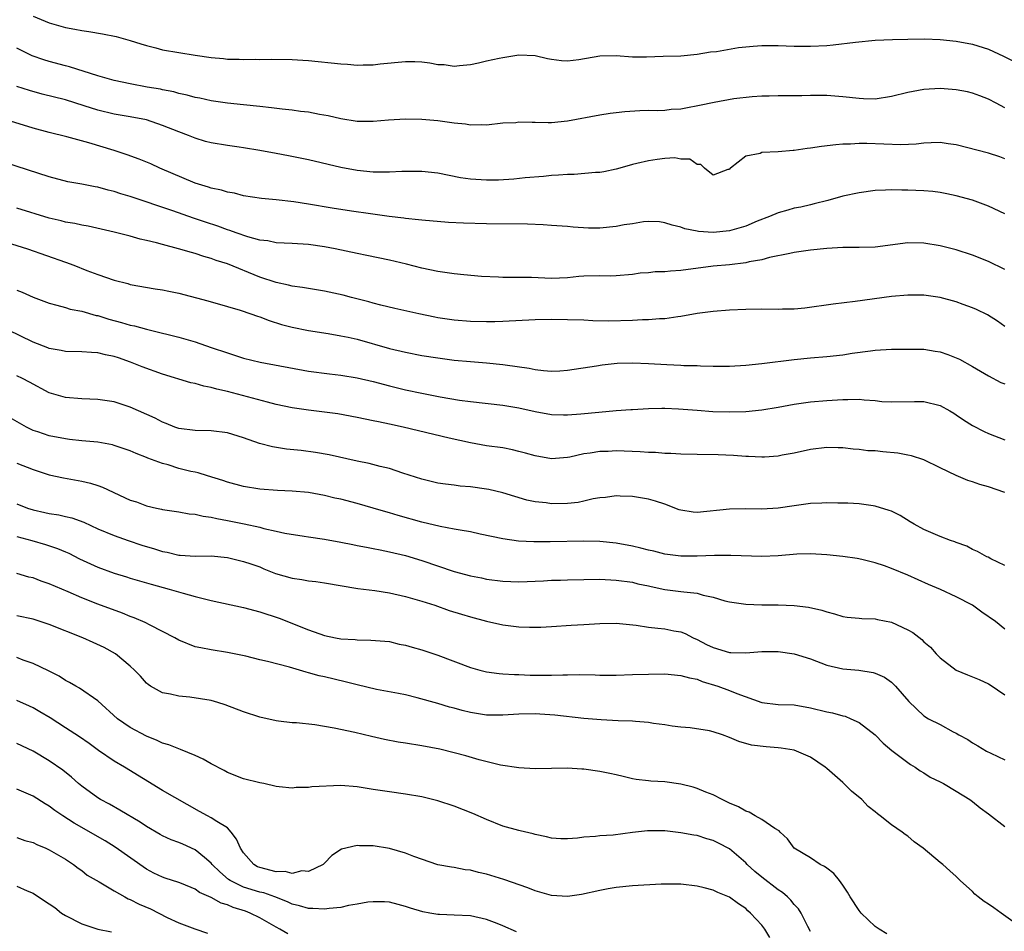
# Model space of a CAD drawing. Units: inches. Extents: x 2568000 to 2571000, y 1548000 to 1551000.
# Drawn here: x 2568207 to 2568329, y 1548833 to 1548945 of the extents above; entities that cross this region are included whole.
import ezdxf

# ---------------------------------------------------------------- set-up
doc = ezdxf.new("R2010")
doc.units = ezdxf.units.IN
doc.header["$MEASUREMENT"] = 0
doc.layers.add('LD25681548_2ft', color=135, linetype='Continuous')

msp = doc.modelspace()

# ---------------------------------------------------------------- linework, layer by layer
at = {"layer": 'LD25681548_2ft'}
for points, elevation in [([(2568209, 1548945.74), (2568211, 1548944.91), (2568213, 1548944.34), (2568214.15, 1548944.15), (2568215, 1548943.98), (2568215.87, 1548943.87), (2568217.59, 1548943.59), (2568219.25, 1548943.25), (2568221, 1548942.76), (2568222.32, 1548942.32), (2568223, 1548942.12), (2568224.15, 1548941.85), (2568225, 1548941.61), (2568227, 1548941.25), (2568229, 1548940.92), (2568231, 1548940.64), (2568232.51, 1548940.51), (2568233, 1548940.45), (2568234.44, 1548940.44), (2568235, 1548940.39), (2568236.44, 1548940.44), (2568237, 1548940.41), (2568238.45, 1548940.45), (2568241, 1548940.4), (2568242.31, 1548940.31), (2568243, 1548940.27), (2568247, 1548939.85), (2568247.81, 1548939.81), (2568249, 1548939.71), (2568249.75, 1548939.75), (2568251, 1548939.76), (2568251.86, 1548939.86), (2568255, 1548940.16), (2568256.15, 1548940.15), (2568257, 1548940.1), (2568258, 1548940), (2568259, 1548939.78), (2568259.77, 1548939.77), (2568261, 1548939.56), (2568261.65, 1548939.65), (2568263, 1548939.78), (2568263.99, 1548939.99), (2568265, 1548940.24), (2568266.55, 1548940.55), (2568267, 1548940.66), (2568269, 1548940.96), (2568271, 1548940.89), (2568272.53, 1548940.53), (2568273, 1548940.45), (2568274.27, 1548940.27), (2568275, 1548940.24), (2568276.4, 1548940.4), (2568279, 1548940.85), (2568281, 1548940.88), (2568283, 1548940.74), (2568284.74, 1548940.74), (2568286.82, 1548940.82), (2568289, 1548940.87), (2568291, 1548941.04), (2568292.65, 1548941.35), (2568293.4, 1548941.4), (2568296.11, 1548941.89), (2568297, 1548941.95), (2568297.94, 1548942.06), (2568299, 1548942.13), (2568301, 1548942.15), (2568303, 1548942.06), (2568305, 1548942.04), (2568307, 1548942.15), (2568307.78, 1548942.22), (2568310.56, 1548942.56), (2568313, 1548942.79), (2568315.12, 1548942.88), (2568317, 1548942.92), (2568319.06, 1548942.94), (2568321, 1548942.88), (2568323, 1548942.68), (2568325, 1548942.31), (2568327, 1548941.67), (2568328.82, 1548940.82), (2568330.15, 1548940.15)], 8096), ([(2568329, 1548934.43), (2568327.94, 1548935), (2568327, 1548935.52), (2568325.91, 1548935.91), (2568325, 1548936.26), (2568324.39, 1548936.39), (2568323, 1548936.67), (2568321, 1548936.82), (2568319, 1548936.7), (2568317, 1548936.33), (2568315, 1548935.83), (2568313, 1548935.51), (2568311.56, 1548935.56), (2568311, 1548935.57), (2568309, 1548935.81), (2568307, 1548935.95), (2568305.94, 1548935.94), (2568305, 1548935.96), (2568303.93, 1548935.93), (2568301, 1548935.91), (2568299.89, 1548935.89), (2568299, 1548935.86), (2568297.79, 1548935.79), (2568295.53, 1548935.53), (2568293.1, 1548935.1), (2568291.29, 1548934.71), (2568289.6, 1548934.4), (2568289, 1548934.27), (2568287.79, 1548934.21), (2568287, 1548934.09), (2568286.05, 1548934.05), (2568285, 1548934.09), (2568283.93, 1548934.07), (2568282.06, 1548933.94), (2568281, 1548933.8), (2568280.27, 1548933.73), (2568279, 1548933.53), (2568275, 1548932.77), (2568273, 1548932.6), (2568272.59, 1548932.59), (2568271, 1548932.63), (2568270.61, 1548932.61), (2568269, 1548932.66), (2568268.6, 1548932.6), (2568267, 1548932.52), (2568265, 1548932.31), (2568264.34, 1548932.34), (2568263, 1548932.3), (2568262.4, 1548932.4), (2568261, 1548932.53), (2568259, 1548932.83), (2568257, 1548933.01), (2568255, 1548933.02), (2568252.89, 1548932.89), (2568251, 1548932.74), (2568249, 1548932.76), (2568247, 1548933.07), (2568245.45, 1548933.45), (2568244.38, 1548933.62), (2568243, 1548933.89), (2568242.01, 1548933.99), (2568241, 1548934.14), (2568239.74, 1548934.26), (2568238.44, 1548934.44), (2568237, 1548934.61), (2568235, 1548934.82), (2568233, 1548935.02), (2568231, 1548935.29), (2568229.61, 1548935.61), (2568229, 1548935.72), (2568228.01, 1548936.01), (2568227, 1548936.2), (2568226.39, 1548936.39), (2568225, 1548936.65), (2568224.72, 1548936.72), (2568223.07, 1548937), (2568221, 1548937.38), (2568219, 1548937.82), (2568217.87, 1548938.13), (2568217, 1548938.39), (2568213.5, 1548939.5), (2568213, 1548939.61), (2568211, 1548940.14), (2568210.34, 1548940.34), (2568208.87, 1548940.87), (2568207, 1548941.79)], 8094), ([(2568329, 1548928.14), (2568328.37, 1548928.37), (2568327, 1548928.83), (2568323, 1548929.87), (2568322, 1548930), (2568321, 1548930.15), (2568319.91, 1548930.09), (2568319, 1548930.08), (2568318.04, 1548929.96), (2568316.14, 1548929.86), (2568314.07, 1548929.93), (2568311.97, 1548930.03), (2568311, 1548930.02), (2568309.95, 1548929.95), (2568309, 1548929.93), (2568308.13, 1548929.87), (2568306.34, 1548929.66), (2568305, 1548929.44), (2568304.59, 1548929.41), (2568303, 1548929.16), (2568302.84, 1548929.16), (2568301, 1548929), (2568299, 1548928.9), (2568298.8, 1548928.8), (2568297, 1548928.47), (2568295.11, 1548927), (2568295.06, 1548926.94), (2568295, 1548926.8), (2568294.8, 1548926.8), (2568293, 1548926.11), (2568291.92, 1548927), (2568291.44, 1548927.44), (2568291, 1548927.42), (2568290.09, 1548928.09), (2568289, 1548928.1), (2568288.25, 1548928.25), (2568287, 1548928.16), (2568286.07, 1548928.07), (2568285, 1548927.9), (2568283.54, 1548927.54), (2568283, 1548927.42), (2568281.46, 1548927), (2568281, 1548926.85), (2568279.49, 1548926.51), (2568279, 1548926.43), (2568278.44, 1548926.44), (2568275.8, 1548926.2), (2568275, 1548926.22), (2568273.89, 1548926.11), (2568273, 1548926.08), (2568272.03, 1548925.97), (2568269.78, 1548925.78), (2568268.38, 1548925.62), (2568266.48, 1548925.52), (2568265, 1548925.5), (2568263, 1548925.61), (2568261.8, 1548925.8), (2568259, 1548926.37), (2568257, 1548926.58), (2568255.45, 1548926.55), (2568254.55, 1548926.55), (2568253, 1548926.49), (2568251.51, 1548926.49), (2568251, 1548926.5), (2568249, 1548926.68), (2568247, 1548927.05), (2568243, 1548928.01), (2568240.52, 1548928.52), (2568239, 1548928.81), (2568237, 1548929.17), (2568235, 1548929.5), (2568234.44, 1548929.56), (2568233, 1548929.77), (2568231, 1548930.11), (2568230.29, 1548930.29), (2568229, 1548930.67), (2568228.2, 1548931), (2568227, 1548931.45), (2568225, 1548932.27), (2568223, 1548932.96), (2568221, 1548933.33), (2568219, 1548933.65), (2568217, 1548934.14), (2568215.3, 1548934.7), (2568213, 1548935.43), (2568210.14, 1548936.14), (2568208.56, 1548936.56), (2568207, 1548937.05)], 8092), ([(2568329, 1548921.35), (2568327, 1548922.29), (2568325, 1548923.03), (2568323, 1548923.57), (2568321.82, 1548923.82), (2568321, 1548923.97), (2568320.09, 1548924.09), (2568319, 1548924.18), (2568317, 1548924.28), (2568316.26, 1548924.26), (2568315, 1548924.31), (2568314.25, 1548924.25), (2568313, 1548924.22), (2568311, 1548923.95), (2568309, 1548923.52), (2568307.13, 1548923), (2568305.44, 1548922.56), (2568305, 1548922.47), (2568303.82, 1548922.18), (2568303, 1548922.04), (2568302.22, 1548921.78), (2568301, 1548921.47), (2568299.93, 1548921), (2568298.42, 1548920.42), (2568297, 1548919.81), (2568295, 1548919.23), (2568293, 1548919.04), (2568291.17, 1548919.17), (2568291, 1548919.22), (2568289.47, 1548919.47), (2568289, 1548919.71), (2568287.93, 1548919.93), (2568287, 1548920.24), (2568286.35, 1548920.35), (2568285, 1548920.38), (2568284.36, 1548920.36), (2568283, 1548920.12), (2568281.98, 1548919.98), (2568281, 1548919.78), (2568279, 1548919.58), (2568277.57, 1548919.57), (2568275.69, 1548919.69), (2568275, 1548919.76), (2568273, 1548919.92), (2568271.98, 1548919.98), (2568270.05, 1548920.05), (2568265, 1548920.1), (2568262.17, 1548920.17), (2568260.28, 1548920.28), (2568257, 1548920.54), (2568256.61, 1548920.61), (2568255, 1548920.76), (2568254.8, 1548920.8), (2568252.98, 1548921.02), (2568250.66, 1548921.34), (2568248.33, 1548921.67), (2568245.95, 1548922.05), (2568243, 1548922.54), (2568241.18, 1548922.82), (2568239, 1548923.06), (2568237.22, 1548923.22), (2568235, 1548923.58), (2568233.88, 1548923.88), (2568233, 1548924.03), (2568232.27, 1548924.27), (2568231, 1548924.52), (2568230.65, 1548924.65), (2568229.43, 1548925), (2568229, 1548925.14), (2568224.64, 1548927), (2568223.52, 1548927.52), (2568222.11, 1548928.11), (2568220.63, 1548928.63), (2568219, 1548929.16), (2568215.9, 1548930.1), (2568213.15, 1548930.85), (2568211, 1548931.38), (2568209, 1548931.92), (2568205.13, 1548933.13)], 8090), ([(2568329, 1548914.46), (2568327, 1548915.45), (2568325, 1548916.25), (2568323, 1548916.89), (2568321, 1548917.39), (2568319, 1548917.73), (2568317, 1548917.77), (2568313, 1548917.22), (2568311, 1548917.18), (2568309, 1548917.2), (2568307, 1548917.08), (2568305, 1548916.85), (2568303, 1548916.55), (2568302.45, 1548916.45), (2568299.94, 1548915.94), (2568299, 1548915.67), (2568297.41, 1548915.41), (2568297, 1548915.29), (2568295, 1548915.06), (2568293, 1548914.87), (2568289, 1548914.34), (2568287.72, 1548914.28), (2568287, 1548914.18), (2568285.82, 1548914.18), (2568285, 1548914.07), (2568283.98, 1548914.02), (2568283, 1548913.85), (2568281, 1548913.68), (2568280.35, 1548913.65), (2568279, 1548913.68), (2568277, 1548913.64), (2568276.41, 1548913.59), (2568275, 1548913.45), (2568273, 1548913.37), (2568270.53, 1548913.47), (2568269, 1548913.5), (2568267, 1548913.5), (2568266.49, 1548913.51), (2568264.38, 1548913.62), (2568262.18, 1548913.82), (2568261, 1548913.95), (2568259, 1548914.23), (2568257, 1548914.64), (2568255.11, 1548915.11), (2568253, 1548915.61), (2568250.2, 1548916.2), (2568249, 1548916.43), (2568246.3, 1548917), (2568245, 1548917.26), (2568243, 1548917.57), (2568241, 1548917.69), (2568239, 1548917.78), (2568237.99, 1548917.99), (2568237, 1548918.09), (2568235.5, 1548918.5), (2568234.09, 1548919), (2568233.3, 1548919.3), (2568233, 1548919.38), (2568231.82, 1548919.82), (2568230.31, 1548920.31), (2568228.82, 1548920.82), (2568226.27, 1548921.73), (2568221, 1548923.48), (2568219.82, 1548923.82), (2568219, 1548924.1), (2568218.27, 1548924.27), (2568217, 1548924.62), (2568216.67, 1548924.67), (2568215, 1548925.01), (2568213.31, 1548925.31), (2568211, 1548925.91), (2568205.64, 1548927.64)], 8088), ([(2568329, 1548907.41), (2568328.08, 1548908.08), (2568326.85, 1548908.85), (2568325.51, 1548909.51), (2568325, 1548909.73), (2568323.86, 1548910.14), (2568323, 1548910.47), (2568321, 1548911.02), (2568319, 1548911.29), (2568317, 1548911.31), (2568315, 1548911.14), (2568310.51, 1548910.51), (2568307.8, 1548910.2), (2568304.31, 1548909.69), (2568303, 1548909.56), (2568301.56, 1548909.56), (2568301, 1548909.54), (2568299, 1548909.57), (2568297, 1548909.53), (2568295, 1548909.43), (2568293, 1548909.3), (2568291, 1548909.04), (2568289, 1548908.65), (2568288.61, 1548908.61), (2568287, 1548908.36), (2568286.37, 1548908.37), (2568285, 1548908.24), (2568284.26, 1548908.26), (2568283, 1548908.16), (2568280.1, 1548908.1), (2568278.14, 1548908.14), (2568277, 1548908.2), (2568275, 1548908.26), (2568273, 1548908.28), (2568271, 1548908.24), (2568267, 1548908.05), (2568266.02, 1548908.02), (2568265, 1548908), (2568263, 1548908.04), (2568261, 1548908.21), (2568259, 1548908.51), (2568258.59, 1548908.59), (2568256.62, 1548909), (2568253.67, 1548909.67), (2568251.95, 1548910.05), (2568251, 1548910.3), (2568250.46, 1548910.46), (2568248.31, 1548911), (2568247.28, 1548911.28), (2568245, 1548911.81), (2568242.26, 1548912.26), (2568241, 1548912.41), (2568240.55, 1548912.55), (2568239, 1548912.85), (2568237, 1548913.54), (2568233, 1548915.18), (2568231.6, 1548915.6), (2568231, 1548915.83), (2568230.07, 1548916.07), (2568229, 1548916.44), (2568228.55, 1548916.55), (2568226.96, 1548917.04), (2568225, 1548917.55), (2568224.24, 1548917.76), (2568223, 1548918.06), (2568222.23, 1548918.23), (2568221, 1548918.58), (2568219, 1548919.08), (2568215.8, 1548919.8), (2568215, 1548919.93), (2568214.15, 1548920.15), (2568213, 1548920.33), (2568212.47, 1548920.47), (2568211, 1548920.81), (2568207, 1548922.05)], 8086), ([(2568205, 1548918.07), (2568208.31, 1548917), (2568213, 1548915.39), (2568214.04, 1548915), (2568215.64, 1548914.36), (2568217, 1548913.84), (2568219, 1548913.14), (2568220.72, 1548912.72), (2568221, 1548912.63), (2568224.09, 1548912.09), (2568225, 1548911.97), (2568225.78, 1548911.78), (2568227, 1548911.53), (2568230.58, 1548910.58), (2568233, 1548909.9), (2568234.57, 1548909.43), (2568235.88, 1548909), (2568236.7, 1548908.7), (2568237, 1548908.62), (2568238.16, 1548908.16), (2568239.69, 1548907.69), (2568241, 1548907.34), (2568243, 1548906.92), (2568245.45, 1548906.55), (2568247, 1548906.29), (2568247.89, 1548906.11), (2568249, 1548905.85), (2568253, 1548904.7), (2568255, 1548904.24), (2568257, 1548903.86), (2568259, 1548903.55), (2568261, 1548903.29), (2568263, 1548903.09), (2568265, 1548902.94), (2568267, 1548902.75), (2568267.3, 1548902.7), (2568270.28, 1548902.28), (2568271, 1548902.11), (2568272.02, 1548901.98), (2568273, 1548901.92), (2568274.05, 1548901.95), (2568275, 1548902.02), (2568278.57, 1548902.57), (2568279.29, 1548902.71), (2568281.11, 1548902.89), (2568283.07, 1548902.93), (2568285, 1548902.84), (2568287.28, 1548902.72), (2568289, 1548902.67), (2568289.37, 1548902.63), (2568291, 1548902.61), (2568291.42, 1548902.58), (2568293, 1548902.55), (2568295, 1548902.54), (2568297, 1548902.65), (2568299, 1548902.86), (2568303, 1548903.34), (2568305, 1548903.56), (2568307, 1548903.74), (2568309, 1548903.95), (2568310.13, 1548904.13), (2568312.43, 1548904.43), (2568313, 1548904.49), (2568315, 1548904.62), (2568317, 1548904.65), (2568319, 1548904.61), (2568320.4, 1548904.4), (2568321, 1548904.3), (2568321.98, 1548903.98), (2568323, 1548903.58), (2568323.39, 1548903.39), (2568325, 1548902.51), (2568327, 1548901.35), (2568328.52, 1548900.52), (2568329, 1548900.33)], 8084), ([(2568207, 1548911.91), (2568207.66, 1548911.66), (2568209, 1548911.05), (2568211, 1548910.3), (2568211.92, 1548910.08), (2568213, 1548909.77), (2568213.58, 1548909.58), (2568215, 1548909.31), (2568216.8, 1548908.8), (2568217, 1548908.77), (2568218.34, 1548908.34), (2568219.93, 1548907.93), (2568221, 1548907.59), (2568221.51, 1548907.51), (2568223, 1548907.09), (2568225, 1548906.62), (2568225.53, 1548906.47), (2568227, 1548906.11), (2568229, 1548905.52), (2568231, 1548904.85), (2568233, 1548904.16), (2568235, 1548903.53), (2568237.03, 1548903.03), (2568243, 1548901.93), (2568245.59, 1548901.59), (2568247, 1548901.44), (2568249, 1548901.11), (2568251, 1548900.63), (2568253, 1548900.09), (2568255, 1548899.61), (2568257, 1548899.19), (2568259.25, 1548898.75), (2568261.65, 1548898.35), (2568263, 1548898.17), (2568267, 1548897.72), (2568269, 1548897.38), (2568271, 1548896.93), (2568273, 1548896.55), (2568274.51, 1548896.51), (2568275, 1548896.52), (2568276.66, 1548896.66), (2568278.87, 1548896.87), (2568281, 1548897.05), (2568282.83, 1548897.17), (2568283, 1548897.2), (2568285, 1548897.31), (2568286.64, 1548897.36), (2568287, 1548897.35), (2568288.72, 1548897.28), (2568291, 1548897.08), (2568292.95, 1548896.95), (2568295, 1548896.9), (2568297, 1548896.94), (2568299, 1548897.12), (2568301, 1548897.46), (2568303, 1548897.82), (2568305, 1548898.11), (2568307, 1548898.3), (2568307.67, 1548898.33), (2568309, 1548898.43), (2568309.6, 1548898.4), (2568311, 1548898.45), (2568311.64, 1548898.36), (2568313, 1548898.28), (2568313.82, 1548898.18), (2568315, 1548898.11), (2568317.84, 1548898.16), (2568319, 1548898.15), (2568321, 1548897.66), (2568322.22, 1548897), (2568322.71, 1548896.71), (2568323, 1548896.53), (2568323.91, 1548895.91), (2568325, 1548895.21), (2568326.46, 1548894.46), (2568327, 1548894.23), (2568329, 1548893.45)], 8082), ([(2568329, 1548886.92), (2568327, 1548887.63), (2568325.92, 1548887.92), (2568325, 1548888.26), (2568324.42, 1548888.42), (2568323, 1548889.03), (2568321, 1548889.96), (2568319, 1548890.95), (2568317.46, 1548891.46), (2568317, 1548891.53), (2568315.77, 1548891.77), (2568313.94, 1548891.94), (2568313, 1548892.06), (2568312.09, 1548892.09), (2568311, 1548892.25), (2568310.28, 1548892.28), (2568309, 1548892.43), (2568308.43, 1548892.43), (2568307, 1548892.48), (2568305, 1548892.24), (2568303, 1548891.79), (2568301.52, 1548891.52), (2568301, 1548891.4), (2568299.31, 1548891.31), (2568299, 1548891.28), (2568297.36, 1548891.36), (2568297, 1548891.36), (2568295.48, 1548891.48), (2568293.58, 1548891.58), (2568291, 1548891.64), (2568289, 1548891.66), (2568287.74, 1548891.74), (2568287, 1548891.74), (2568285.86, 1548891.86), (2568285, 1548891.87), (2568283.96, 1548891.96), (2568281, 1548892.06), (2568280.01, 1548892.01), (2568279, 1548892.01), (2568277.79, 1548891.79), (2568277, 1548891.71), (2568275.3, 1548891.3), (2568275, 1548891.24), (2568273, 1548891.07), (2568271, 1548891.44), (2568269.8, 1548891.8), (2568269, 1548892.01), (2568268.2, 1548892.2), (2568267, 1548892.43), (2568265, 1548892.71), (2568263, 1548893.06), (2568260.37, 1548893.63), (2568254.68, 1548895), (2568253, 1548895.37), (2568251.64, 1548895.64), (2568251, 1548895.8), (2568249.99, 1548895.99), (2568249, 1548896.21), (2568246.65, 1548896.65), (2568245, 1548896.86), (2568243, 1548897.1), (2568241, 1548897.4), (2568239, 1548897.81), (2568237.93, 1548898.07), (2568233, 1548899.39), (2568231.68, 1548899.68), (2568231, 1548899.88), (2568230.07, 1548900.07), (2568229, 1548900.37), (2568228.48, 1548900.48), (2568225, 1548901.54), (2568222.45, 1548902.45), (2568221.03, 1548903.03), (2568219.54, 1548903.54), (2568219, 1548903.74), (2568217.93, 1548903.93), (2568217, 1548904.18), (2568216.2, 1548904.2), (2568215, 1548904.31), (2568213, 1548904.35), (2568212.48, 1548904.48), (2568211, 1548904.72), (2568210.81, 1548904.81), (2568209, 1548905.48), (2568205.9, 1548907)], 8080), ([(2568329, 1548877.92), (2568327.25, 1548878.75), (2568326.93, 1548878.93), (2568326.77, 1548879), (2568325.64, 1548879.65), (2568325, 1548879.88), (2568324.29, 1548880.29), (2568323, 1548880.74), (2568322.83, 1548880.82), (2568322.3, 1548881), (2568321, 1548881.49), (2568319, 1548882.35), (2568317.8, 1548883), (2568317.31, 1548883.31), (2568316.07, 1548884.07), (2568315, 1548884.61), (2568314.72, 1548884.72), (2568313, 1548885.26), (2568312.72, 1548885.28), (2568311, 1548885.53), (2568309.63, 1548885.63), (2568308.38, 1548885.62), (2568307, 1548885.67), (2568306.38, 1548885.62), (2568305, 1548885.58), (2568303, 1548885.3), (2568301, 1548885), (2568299, 1548884.87), (2568297, 1548884.9), (2568295, 1548884.89), (2568291, 1548884.47), (2568290.52, 1548884.52), (2568289, 1548884.73), (2568288.79, 1548884.79), (2568287, 1548885.47), (2568285.86, 1548885.86), (2568285, 1548886.1), (2568283, 1548886.45), (2568281.51, 1548886.49), (2568281, 1548886.52), (2568279.67, 1548886.33), (2568279, 1548886.28), (2568278.15, 1548886.15), (2568277, 1548885.86), (2568276.29, 1548885.71), (2568275, 1548885.58), (2568273, 1548885.54), (2568272.36, 1548885.64), (2568271, 1548885.78), (2568269.99, 1548885.99), (2568267, 1548886.88), (2568265.28, 1548887.28), (2568265, 1548887.33), (2568263, 1548887.61), (2568261.72, 1548887.72), (2568261, 1548887.82), (2568259.94, 1548887.94), (2568259, 1548888.1), (2568257, 1548888.59), (2568254.67, 1548889.33), (2568253, 1548889.89), (2568251.85, 1548890.15), (2568250.51, 1548890.51), (2568249, 1548890.8), (2568245.58, 1548891.58), (2568243.89, 1548891.89), (2568242.11, 1548892.11), (2568240.29, 1548892.29), (2568238.55, 1548892.55), (2568236.97, 1548892.97), (2568235, 1548893.67), (2568233, 1548894.3), (2568231, 1548894.55), (2568229, 1548894.57), (2568227, 1548894.83), (2568226.5, 1548895), (2568225.44, 1548895.44), (2568225, 1548895.6), (2568224.09, 1548896.09), (2568221, 1548897.47), (2568219, 1548898.13), (2568217, 1548898.43), (2568215, 1548898.49), (2568213, 1548898.65), (2568211, 1548899.24), (2568208.55, 1548900.55), (2568207.68, 1548901), (2568207, 1548901.33)], 8078), ([(2568329, 1548870.04), (2568327.84, 1548871), (2568326.16, 1548872.16), (2568325, 1548873), (2568323, 1548874.05), (2568321.04, 1548874.96), (2568319.58, 1548875.58), (2568317, 1548876.71), (2568315, 1548877.56), (2568314.12, 1548877.88), (2568313, 1548878.26), (2568311.35, 1548878.65), (2568310.77, 1548878.77), (2568309, 1548879.04), (2568307, 1548879.25), (2568305, 1548879.35), (2568303.31, 1548879.31), (2568301, 1548879.12), (2568299, 1548879.04), (2568295.16, 1548879.16), (2568293.13, 1548879.13), (2568291, 1548879.05), (2568289, 1548879.06), (2568287, 1548879.32), (2568285.67, 1548879.67), (2568285, 1548879.81), (2568284.06, 1548880.06), (2568283, 1548880.31), (2568281, 1548880.69), (2568279, 1548880.89), (2568277, 1548880.93), (2568272.85, 1548880.85), (2568270.84, 1548880.84), (2568268.93, 1548880.93), (2568267, 1548881.2), (2568264.21, 1548881.79), (2568263, 1548882.06), (2568261.73, 1548882.27), (2568261, 1548882.42), (2568259.26, 1548882.74), (2568257, 1548883.28), (2568254.09, 1548884.09), (2568253, 1548884.43), (2568252.54, 1548884.54), (2568251, 1548885), (2568249, 1548885.57), (2568247, 1548886.09), (2568246.25, 1548886.25), (2568245, 1548886.55), (2568243, 1548886.91), (2568241, 1548887.1), (2568239.18, 1548887.18), (2568237, 1548887.34), (2568235, 1548887.67), (2568233, 1548888.22), (2568232.42, 1548888.42), (2568230.54, 1548889), (2568229.37, 1548889.37), (2568229, 1548889.43), (2568228.46, 1548889.54), (2568227, 1548889.91), (2568225.67, 1548890.33), (2568225, 1548890.51), (2568223.19, 1548891.19), (2568223, 1548891.27), (2568221.73, 1548891.73), (2568221, 1548892.06), (2568219, 1548892.75), (2568218.8, 1548892.8), (2568217, 1548893.13), (2568215, 1548893.32), (2568213.49, 1548893.49), (2568213, 1548893.54), (2568211, 1548893.93), (2568209.59, 1548894.41), (2568209, 1548894.59), (2568208.17, 1548895), (2568206.15, 1548896.15)], 8076), ([(2568207, 1548890.57), (2568209, 1548889.75), (2568211, 1548889.13), (2568212.75, 1548888.75), (2568215, 1548888.34), (2568216.09, 1548888.09), (2568217, 1548887.8), (2568217.59, 1548887.59), (2568221, 1548886), (2568221.76, 1548885.76), (2568223, 1548885.28), (2568224.22, 1548885), (2568224.87, 1548884.87), (2568225, 1548884.83), (2568227, 1548884.55), (2568228.29, 1548884.29), (2568229, 1548884.25), (2568229.99, 1548883.99), (2568231, 1548883.88), (2568231.7, 1548883.7), (2568233, 1548883.47), (2568235.05, 1548883.05), (2568237, 1548882.63), (2568237.51, 1548882.49), (2568239, 1548882.17), (2568240.08, 1548881.92), (2568242.48, 1548881.52), (2568243, 1548881.46), (2568245, 1548881.15), (2568247, 1548880.78), (2568248.49, 1548880.49), (2568249, 1548880.4), (2568250.17, 1548880.17), (2568251, 1548880.03), (2568251.84, 1548879.84), (2568253, 1548879.62), (2568255, 1548879.13), (2568257, 1548878.54), (2568261, 1548877.19), (2568263, 1548876.65), (2568264.38, 1548876.38), (2568265, 1548876.24), (2568267, 1548875.97), (2568269, 1548875.89), (2568272.02, 1548876.02), (2568273, 1548876.09), (2568274.12, 1548876.12), (2568275, 1548876.16), (2568277, 1548876.2), (2568279, 1548876.21), (2568281, 1548876.12), (2568283, 1548875.84), (2568283.67, 1548875.67), (2568285, 1548875.39), (2568285.31, 1548875.31), (2568287, 1548874.97), (2568289, 1548874.72), (2568289.35, 1548874.65), (2568291, 1548874.48), (2568291.76, 1548874.24), (2568293, 1548874.02), (2568294.43, 1548873.57), (2568295, 1548873.44), (2568297, 1548873.13), (2568299, 1548873.06), (2568301, 1548873.05), (2568303, 1548872.99), (2568304.77, 1548872.77), (2568306.4, 1548872.4), (2568307, 1548872.18), (2568307.95, 1548871.95), (2568309, 1548871.62), (2568309.54, 1548871.54), (2568311, 1548871.42), (2568311.36, 1548871.36), (2568313, 1548871.32), (2568313.26, 1548871.26), (2568315, 1548870.91), (2568317, 1548869.98), (2568317.63, 1548869.63), (2568318.76, 1548868.76), (2568319, 1548868.5), (2568319.81, 1548867.81), (2568320.52, 1548867), (2568321, 1548866.51), (2568322.98, 1548865), (2568324.4, 1548864.4), (2568325, 1548864.16), (2568325.82, 1548863.82), (2568327, 1548863.29), (2568327.18, 1548863.18), (2568329, 1548861.96)], 8074), ([(2568207, 1548885.53), (2568208.3, 1548885), (2568209, 1548884.77), (2568210.45, 1548884.45), (2568211, 1548884.34), (2568212.16, 1548884.16), (2568213, 1548883.96), (2568213.8, 1548883.8), (2568215.27, 1548883.27), (2568217, 1548882.46), (2568219, 1548881.61), (2568220.75, 1548881), (2568222.44, 1548880.44), (2568223.98, 1548879.98), (2568225, 1548879.64), (2568225.55, 1548879.55), (2568227, 1548879.18), (2568227.18, 1548879.18), (2568229, 1548879.08), (2568231, 1548879.1), (2568233, 1548878.89), (2568235, 1548878.41), (2568235.88, 1548878.12), (2568237, 1548877.73), (2568237.51, 1548877.51), (2568238.94, 1548876.94), (2568241, 1548876.34), (2568242.17, 1548876.17), (2568243, 1548876.02), (2568243.93, 1548875.93), (2568245, 1548875.77), (2568249.09, 1548875.09), (2568251.19, 1548874.81), (2568253, 1548874.53), (2568255, 1548874.1), (2568257, 1548873.53), (2568258.63, 1548873), (2568260.37, 1548872.37), (2568261.89, 1548871.89), (2568263, 1548871.56), (2568265, 1548871.04), (2568267, 1548870.59), (2568269, 1548870.34), (2568270.31, 1548870.31), (2568271, 1548870.28), (2568271.69, 1548870.31), (2568273, 1548870.39), (2568275.44, 1548870.56), (2568277, 1548870.64), (2568279, 1548870.76), (2568281, 1548870.8), (2568283.46, 1548870.54), (2568285, 1548870.29), (2568286.16, 1548870.16), (2568287, 1548870.08), (2568288.14, 1548869.86), (2568289, 1548869.72), (2568289.52, 1548869.52), (2568290.5, 1548869), (2568291, 1548868.79), (2568292.16, 1548868.16), (2568293, 1548867.77), (2568295, 1548867.16), (2568295.17, 1548867.17), (2568297, 1548867.11), (2568299, 1548867.29), (2568299.3, 1548867.3), (2568301, 1548867.3), (2568303, 1548867.01), (2568305, 1548866.38), (2568307, 1548865.62), (2568309, 1548865.15), (2568310.97, 1548864.97), (2568312.72, 1548864.72), (2568313, 1548864.62), (2568314.13, 1548864.14), (2568315, 1548863.5), (2568315.27, 1548863.27), (2568315.51, 1548863), (2568317.13, 1548861.13), (2568319, 1548859.34), (2568319.57, 1548859), (2568321, 1548858.26), (2568322.61, 1548857.39), (2568323, 1548857.2), (2568323.32, 1548857), (2568324.42, 1548856.42), (2568325, 1548856.03), (2568325.66, 1548855.66), (2568326.75, 1548855), (2568327.28, 1548854.72), (2568329, 1548853.9)], 8072), ([(2568207, 1548881.48), (2568208.83, 1548881), (2568210.52, 1548880.52), (2568212.02, 1548880.02), (2568213, 1548879.61), (2568213.42, 1548879.42), (2568214.75, 1548878.75), (2568217, 1548877.69), (2568219, 1548876.95), (2568220.52, 1548876.52), (2568221, 1548876.37), (2568223, 1548875.79), (2568223.6, 1548875.6), (2568225.8, 1548875), (2568227.52, 1548874.48), (2568229, 1548874.07), (2568231, 1548873.58), (2568235, 1548872.74), (2568237, 1548872.21), (2568239.4, 1548871.4), (2568243, 1548869.98), (2568245, 1548869.29), (2568246.33, 1548869), (2568247, 1548868.87), (2568248.76, 1548868.76), (2568249, 1548868.72), (2568250.71, 1548868.71), (2568253, 1548868.51), (2568254.22, 1548868.22), (2568255, 1548868.08), (2568255.81, 1548867.81), (2568257, 1548867.49), (2568259, 1548866.83), (2568263, 1548865.32), (2568264.15, 1548865), (2568265, 1548864.78), (2568266.57, 1548864.57), (2568267, 1548864.55), (2568268.44, 1548864.44), (2568269, 1548864.46), (2568270.39, 1548864.39), (2568272.38, 1548864.38), (2568273, 1548864.36), (2568274.42, 1548864.42), (2568275, 1548864.41), (2568276.45, 1548864.45), (2568278.4, 1548864.4), (2568279, 1548864.36), (2568281, 1548864.36), (2568283, 1548864.45), (2568285, 1548864.51), (2568287, 1548864.52), (2568289, 1548864.35), (2568290.06, 1548864.06), (2568291, 1548863.86), (2568291.61, 1548863.61), (2568293.54, 1548863), (2568295, 1548862.47), (2568295.91, 1548862.09), (2568299, 1548860.98), (2568301, 1548860.77), (2568303, 1548860.7), (2568305, 1548860.34), (2568307, 1548859.84), (2568307.71, 1548859.71), (2568309, 1548859.35), (2568309.29, 1548859.29), (2568310, 1548859), (2568311, 1548858.54), (2568313, 1548857.02), (2568313.96, 1548855.96), (2568315.06, 1548855.06), (2568317.33, 1548853.33), (2568317.92, 1548853), (2568318.55, 1548852.55), (2568319, 1548852.3), (2568319.79, 1548851.79), (2568321, 1548851.21), (2568321.41, 1548851), (2568323, 1548850.05), (2568324.67, 1548849), (2568325, 1548848.76), (2568325.97, 1548847.97), (2568327, 1548847.25), (2568329, 1548845.67)], 8070), ([(2568331.3, 1548833), (2568328.56, 1548835), (2568327.63, 1548835.63), (2568327, 1548836.09), (2568326.44, 1548836.44), (2568325.7, 1548837), (2568325.31, 1548837.31), (2568325, 1548837.64), (2568323.5, 1548839), (2568323, 1548839.52), (2568322.2, 1548840.2), (2568321.35, 1548841), (2568321, 1548841.25), (2568318.9, 1548843), (2568317.79, 1548843.79), (2568317, 1548844.47), (2568316.68, 1548844.68), (2568316.31, 1548845), (2568315, 1548845.91), (2568313.62, 1548847), (2568313.26, 1548847.26), (2568313, 1548847.48), (2568312.14, 1548848.14), (2568311.33, 1548849), (2568310.06, 1548850.06), (2568309, 1548851.1), (2568307, 1548852.86), (2568306.82, 1548853), (2568305, 1548854.24), (2568303.27, 1548855), (2568303, 1548855.09), (2568301.37, 1548855.37), (2568301, 1548855.41), (2568299.52, 1548855.52), (2568297.73, 1548855.73), (2568296.17, 1548856.17), (2568295, 1548856.68), (2568294.14, 1548857), (2568293, 1548857.37), (2568292.51, 1548857.49), (2568290.13, 1548857.87), (2568289, 1548857.95), (2568287.91, 1548858.09), (2568287, 1548858.22), (2568285.61, 1548858.39), (2568285, 1548858.51), (2568283.37, 1548858.63), (2568283, 1548858.68), (2568281.27, 1548858.73), (2568279.15, 1548858.85), (2568277, 1548859.04), (2568273.43, 1548859.43), (2568271.57, 1548859.57), (2568271, 1548859.6), (2568269, 1548859.57), (2568267, 1548859.42), (2568265, 1548859.43), (2568263, 1548859.75), (2568261.99, 1548859.99), (2568261, 1548860.28), (2568260.42, 1548860.42), (2568259, 1548860.86), (2568256.42, 1548861.58), (2568255, 1548861.93), (2568254.11, 1548862.11), (2568251.41, 1548862.59), (2568249, 1548863.16), (2568247.55, 1548863.55), (2568245, 1548864.17), (2568244.31, 1548864.31), (2568243, 1548864.68), (2568242.73, 1548864.73), (2568240.65, 1548865.35), (2568237.93, 1548866.07), (2568237, 1548866.28), (2568235.29, 1548866.71), (2568233, 1548867.19), (2568231, 1548867.48), (2568229.73, 1548867.73), (2568229, 1548867.89), (2568227, 1548868.71), (2568226.49, 1548869), (2568225, 1548869.78), (2568223.46, 1548870.54), (2568222.86, 1548870.86), (2568221.47, 1548871.47), (2568221, 1548871.63), (2568220.03, 1548872.03), (2568217, 1548873.12), (2568215, 1548873.92), (2568213.33, 1548874.67), (2568211, 1548875.66), (2568210, 1548876), (2568209, 1548876.38), (2568208.49, 1548876.49), (2568207, 1548876.92)], 8068), ([(2568314.42, 1548832.42), (2568313.5, 1548833), (2568313, 1548833.35), (2568311.26, 1548835), (2568311, 1548835.29), (2568309.9, 1548837), (2568309.59, 1548837.59), (2568309, 1548838.43), (2568308.59, 1548839), (2568307.87, 1548839.87), (2568307, 1548840.52), (2568306.74, 1548840.74), (2568306.2, 1548841), (2568305, 1548841.8), (2568303, 1548842.99), (2568302.16, 1548844.16), (2568301.24, 1548845), (2568301.13, 1548845.13), (2568300.58, 1548845.42), (2568299, 1548846.54), (2568298.18, 1548847), (2568297.44, 1548847.44), (2568297, 1548847.56), (2568296.1, 1548848.1), (2568295, 1548848.56), (2568294.08, 1548849), (2568293, 1548849.59), (2568292.06, 1548849.94), (2568291, 1548850.39), (2568290.53, 1548850.53), (2568289, 1548850.9), (2568287, 1548851.19), (2568285.28, 1548851.28), (2568285, 1548851.33), (2568283.49, 1548851.49), (2568283, 1548851.58), (2568281.86, 1548851.86), (2568281, 1548852.05), (2568280.24, 1548852.24), (2568279, 1548852.48), (2568277, 1548852.76), (2568276.76, 1548852.76), (2568275, 1548852.88), (2568273, 1548852.86), (2568271, 1548852.82), (2568269, 1548852.91), (2568266.74, 1548853.26), (2568264.08, 1548853.92), (2568262.42, 1548854.42), (2568261, 1548854.8), (2568259.22, 1548855.22), (2568257, 1548855.65), (2568255, 1548855.97), (2568254.1, 1548856.1), (2568252.41, 1548856.41), (2568250.78, 1548856.78), (2568248.72, 1548857.28), (2568246.17, 1548857.83), (2568243.78, 1548858.22), (2568241.53, 1548858.47), (2568241, 1548858.5), (2568239.29, 1548858.71), (2568239, 1548858.74), (2568237, 1548859.17), (2568235, 1548859.83), (2568232.72, 1548860.72), (2568231.82, 1548861), (2568231, 1548861.23), (2568228.35, 1548861.65), (2568227, 1548861.76), (2568225.98, 1548862.02), (2568225, 1548862.18), (2568223.51, 1548863), (2568223.2, 1548863.2), (2568223, 1548863.37), (2568222.26, 1548864.26), (2568221.54, 1548865), (2568221, 1548865.47), (2568219.16, 1548867), (2568217.77, 1548867.77), (2568216.42, 1548868.42), (2568215.13, 1548869), (2568211, 1548870.63), (2568209, 1548871.27), (2568207, 1548871.7)], 8066), ([(2568305, 1548832.71), (2568304.67, 1548833.33), (2568303.84, 1548835), (2568303.52, 1548835.52), (2568303, 1548836.06), (2568302.59, 1548836.59), (2568302.17, 1548837), (2568301.54, 1548837.54), (2568301, 1548837.86), (2568299, 1548839.41), (2568298.13, 1548840.13), (2568297.19, 1548841), (2568297, 1548841.21), (2568295, 1548842.92), (2568293.64, 1548843.64), (2568293, 1548843.95), (2568292.18, 1548844.18), (2568291, 1548844.56), (2568290.61, 1548844.61), (2568289, 1548844.92), (2568287, 1548845.15), (2568284.86, 1548845.14), (2568283, 1548844.93), (2568280.63, 1548844.63), (2568279, 1548844.53), (2568278.45, 1548844.45), (2568277, 1548844.36), (2568276.24, 1548844.24), (2568275, 1548844.15), (2568274.16, 1548844.16), (2568273, 1548844.24), (2568272.42, 1548844.42), (2568271, 1548844.68), (2568270.77, 1548844.77), (2568269.15, 1548845.15), (2568269, 1548845.17), (2568267, 1548845.74), (2568265, 1548846.55), (2568263.3, 1548847.3), (2568261, 1548848.19), (2568259, 1548848.84), (2568257, 1548849.33), (2568255, 1548849.68), (2568253, 1548849.95), (2568251, 1548850.25), (2568249, 1548850.58), (2568247, 1548850.76), (2568243.42, 1548850.57), (2568243, 1548850.48), (2568241.48, 1548850.52), (2568241, 1548850.4), (2568239.4, 1548850.6), (2568239, 1548850.61), (2568237.49, 1548851), (2568237, 1548851.08), (2568235, 1548851.59), (2568233, 1548852.35), (2568232.58, 1548852.58), (2568231, 1548853.41), (2568230, 1548854), (2568229, 1548854.46), (2568227.2, 1548855.2), (2568227, 1548855.26), (2568225.78, 1548855.78), (2568225, 1548855.99), (2568224.32, 1548856.32), (2568223, 1548856.84), (2568221, 1548857.91), (2568219.44, 1548859), (2568217, 1548861.19), (2568214.75, 1548862.75), (2568214.28, 1548863), (2568213.48, 1548863.48), (2568213, 1548863.73), (2568212.23, 1548864.23), (2568210.92, 1548864.92), (2568209, 1548865.81), (2568207.76, 1548866.24), (2568207, 1548866.54)], 8064), ([(2568299.98, 1548831.98), (2568299.36, 1548833), (2568299, 1548833.49), (2568297.6, 1548835), (2568297.28, 1548835.28), (2568297, 1548835.54), (2568296.12, 1548836.12), (2568295, 1548836.97), (2568293.54, 1548837.54), (2568293, 1548837.82), (2568291.88, 1548838.12), (2568291, 1548838.33), (2568289, 1548838.55), (2568287.45, 1548838.55), (2568287, 1548838.56), (2568286.55, 1548838.55), (2568283, 1548838.34), (2568281, 1548838.15), (2568280.01, 1548837.99), (2568279, 1548837.8), (2568276.73, 1548837.27), (2568275, 1548837.03), (2568273, 1548837.17), (2568271, 1548837.72), (2568270.09, 1548838.09), (2568267.13, 1548839.13), (2568265, 1548839.8), (2568264, 1548840), (2568263, 1548840.29), (2568262.35, 1548840.35), (2568261, 1548840.61), (2568260.65, 1548840.65), (2568259, 1548840.95), (2568256.02, 1548841.98), (2568255, 1548842.4), (2568253, 1548842.98), (2568251, 1548843.31), (2568249.3, 1548843.3), (2568249, 1548843.33), (2568247.1, 1548842.9), (2568245.9, 1548842.1), (2568245, 1548841.17), (2568244.92, 1548841.08), (2568244.83, 1548841), (2568243, 1548840.12), (2568242.2, 1548840.2), (2568241, 1548839.9), (2568240.11, 1548840.11), (2568239, 1548840.07), (2568237, 1548840.61), (2568236.72, 1548840.72), (2568236.27, 1548841), (2568235, 1548842.45), (2568234.63, 1548843), (2568234.13, 1548844.13), (2568233.46, 1548845), (2568233, 1548845.51), (2568231.71, 1548846.29), (2568231, 1548846.77), (2568230.53, 1548847), (2568229.54, 1548847.54), (2568225, 1548850.14), (2568220.29, 1548853), (2568219, 1548853.77), (2568217.08, 1548855.08), (2568215.92, 1548855.92), (2568214.74, 1548856.74), (2568213, 1548857.88), (2568211.09, 1548859.09), (2568209.85, 1548859.85), (2568209, 1548860.33), (2568208.54, 1548860.54), (2568207, 1548861.25)], 8062), ([(2568268.68, 1548832.68), (2568267, 1548833.43), (2568266.29, 1548833.71), (2568265, 1548834.19), (2568263, 1548834.64), (2568261, 1548834.75), (2568259.18, 1548834.82), (2568259, 1548834.81), (2568257.99, 1548835), (2568257.13, 1548835.13), (2568255.6, 1548835.6), (2568255, 1548835.82), (2568254.07, 1548836.07), (2568253, 1548836.33), (2568252.39, 1548836.39), (2568251, 1548836.39), (2568250.35, 1548836.35), (2568249, 1548836.08), (2568247.93, 1548835.93), (2568247, 1548835.68), (2568245.56, 1548835.56), (2568245, 1548835.46), (2568243.54, 1548835.54), (2568243, 1548835.56), (2568241.88, 1548835.88), (2568241, 1548836.09), (2568240.4, 1548836.4), (2568238.84, 1548837), (2568237.48, 1548837.48), (2568237, 1548837.59), (2568235, 1548838.21), (2568233.34, 1548839), (2568233.13, 1548839.13), (2568232.08, 1548840.08), (2568231.13, 1548841), (2568231, 1548841.16), (2568230.15, 1548841.85), (2568229, 1548842.81), (2568227.49, 1548843.49), (2568227, 1548843.7), (2568226.05, 1548844.05), (2568225, 1548844.53), (2568224.69, 1548844.69), (2568223, 1548845.7), (2568222.22, 1548846.22), (2568219.72, 1548847.72), (2568218.43, 1548848.43), (2568217.34, 1548849), (2568217, 1548849.21), (2568215, 1548850.67), (2568214.61, 1548851), (2568213.76, 1548851.76), (2568212.66, 1548852.66), (2568211, 1548853.81), (2568209, 1548854.97), (2568207, 1548855.94)], 8060), ([(2568240.44, 1548832.44), (2568239.48, 1548833), (2568239, 1548833.24), (2568237, 1548834.42), (2568235.79, 1548835), (2568235.22, 1548835.22), (2568233.69, 1548835.69), (2568233, 1548835.99), (2568232.22, 1548836.22), (2568231, 1548836.93), (2568229.55, 1548837.55), (2568229, 1548837.95), (2568227.34, 1548838.66), (2568227, 1548838.78), (2568225.31, 1548839.31), (2568225, 1548839.42), (2568223.93, 1548839.93), (2568223, 1548840.4), (2568219.15, 1548843.15), (2568217.9, 1548843.9), (2568214.08, 1548846.08), (2568212.67, 1548847), (2568211.68, 1548847.68), (2568211, 1548848.19), (2568210.48, 1548848.48), (2568209, 1548849.41), (2568207, 1548850.3)], 8058), ([(2568207, 1548844.33), (2568207.97, 1548843.97), (2568209, 1548843.69), (2568209.45, 1548843.45), (2568210.56, 1548843), (2568211, 1548842.8), (2568213, 1548841.63), (2568214.01, 1548841), (2568214.55, 1548840.55), (2568215, 1548840.24), (2568215.69, 1548839.69), (2568217.14, 1548838.86), (2568219, 1548837.75), (2568220.31, 1548837), (2568220.76, 1548836.76), (2568221, 1548836.68), (2568222.1, 1548836.1), (2568223.5, 1548835.5), (2568225.56, 1548834.44), (2568227, 1548833.79), (2568228.97, 1548833.03), (2568230.53, 1548832.53)], 8056), ([(2568207, 1548838.3), (2568208.25, 1548837.75), (2568209, 1548837.46), (2568209.68, 1548837), (2568211, 1548836.15), (2568211.67, 1548835.67), (2568212.52, 1548835), (2568213, 1548834.69), (2568215, 1548833.67), (2568217, 1548833), (2568218.67, 1548832.67)], 8054)]:
    msp.add_lwpolyline(points, dxfattribs=dict(at, elevation=elevation))

doc.saveas('drawing.dxf')
